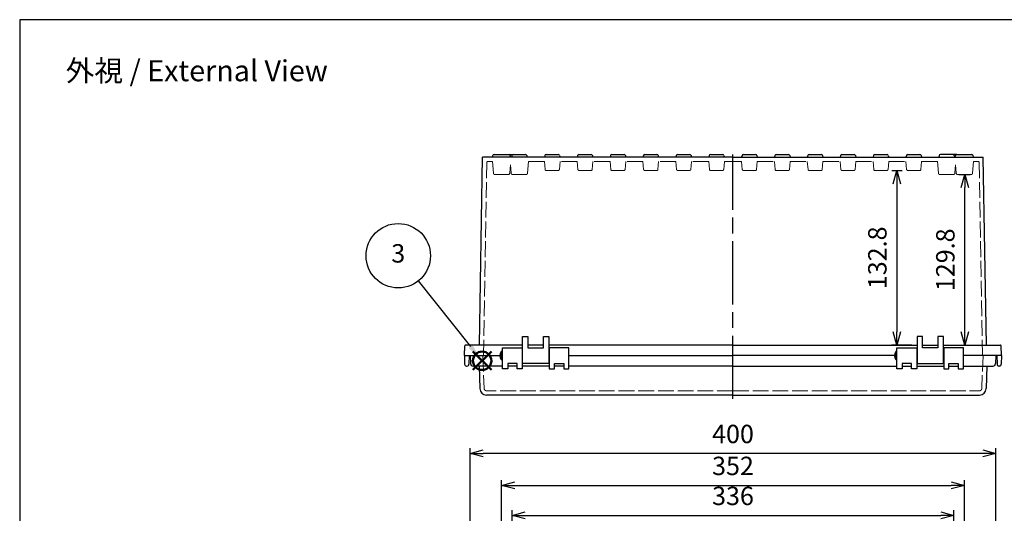
# Model space of a CAD drawing. Units: millimetres. Extents: x 0 to 3274, y 0 to 1120.
# Drawn here: x 0 to 749, y 744 to 1120 of the extents above; entities that cross this region are included whole.
import ezdxf

# ---------------------------------------------------------------- set-up
doc = ezdxf.new("R2010")
doc.units = ezdxf.units.MM
doc.header["$LTSCALE"] = 4
doc.linetypes.add('AM_ISO02W050x2', pattern=[3.75, 3, -0.75])
doc.linetypes.add('AM_ISO08W050', pattern=[18, 12, -1.5, 3, -1.5])
doc.layers.add('AM_12', color=7, linetype='Continuous', lineweight=50, plot=False)
for name, color, linetype, lineweight in [('AM_5', 3, 'Continuous', 25), ('AM_7', 4, 'AM_ISO08W050', 25), ('ﾄｯﾌﾟｶﾊﾞｰ', 7, 'Continuous', 25), ('ﾄｯﾌﾟｶﾊﾞｰ0', 7, 'AM_ISO02W050x2', 13), ('ﾎﾞﾃﾞｨｰ', 2, 'Continuous', 25), ('ﾎﾞﾃﾞｨｰ0', 2, 'AM_ISO02W050x2', 13)]:
    doc.layers.add(name, color=color, linetype=linetype, lineweight=lineweight)
doc.styles.add('ACISOTS', font='isocp.shx', dxfattribs={"height": 1, "bigfont": 'extfont.shx'})
doc.styles.get("Standard").update_dxf_attribs({"font": 'ISOCP.SHX', "bigfont": 'EXTFONT.SHX'})
doc.dimstyles.new('AM_ISO$0', dxfattribs={"dimscale": 4, "dimtxt": 3.5, "dimasz": 2.5, "dimexe": 1, "dimexo": 1, "dimgap": 1.5, "dimtad": 1, "dimdec": 1, "dimdsep": 46, "dimtxsty": 'STANDARD', "dimblk": 'OPEN30', "dimcen": 0, "dimclrd": 3, "dimclre": 3, "dimclrt": 2, "dimadec": 0, "dimazin": 2, "dimtp": 0.1, "dimtm": 0.1, "dimtfac": 0.71, "dimtmove": 0, "dimatfit": 3, "dimldrblk": 'OPEN30', "dimfxl": 1, "dimlwd": -1, "dimlwe": -1, "dimarcsym": 0})

# ---------------------------------------------------------------- blocks, each defined once
blk = doc.blocks.new('TK-A3')
blk.add_lwpolyline([(0, 0), (403, 0), (403, 280), (0, 280)], close=True)
blk = doc.blocks.new('*S3232322322222222')
at = {"layer": 'AM_12', "color": 4}
for p, q in [((1235.2, 657.64), (1249.2, 671.64)), ((1235.2, 671.64), (1249.2, 657.64))]:
    blk.add_line(p, q, dxfattribs=at)
blk.add_circle((1242.2, 664.64), 7, dxfattribs=at)
blk = doc.blocks.new('*S3636362726262626')
at = {"layer": 'AM_5', "color": 3}
blk.add_line((1193.64, 725.41), (1233.36, 675.49), dxfattribs=at)
blk.add_circle((1178.38, 744.58), 24.5, dxfattribs=at)
at = {"layer": 'AM_5', "color": 3, "linetype": 'Continuous'}
blk.add_trace([(1231.92, 674.35), (1234.81, 676.64), (1242.08, 664.54)], dxfattribs=at)
at = {"layer": 'AM_5', "color": 7, "insert": (1178.38, 744.58), "char_height": 14, "attachment_point": 5, "style": 'ACISOTS'}
blk.add_mtext('3', dxfattribs=at)
blk = doc.blocks.new('_Open30')
at = {"color": 0, "linetype": 'ByBlock', "lineweight": -2}
for p, q in [((-1, 0.268), (0, 0)), ((0, 0), (-1, -0.268)), ((0, 0), (-1, 0))]:
    blk.add_line(p, q, dxfattribs=at)
blk = doc.blocks.new('*D134')
at = {"layer": 'AM_5', "color": 3}
for p, q in [((374.5, 627.12), (374.5, 746.78)), ((384.5, 742.78), (700.5, 742.78)), ((710.5, 627.12), (710.5, 746.78))]:
    blk.add_line(p, q, dxfattribs=at)
at = {"layer": 'Defpoints', "color": 0}
for p in [(710.5, 742.78), (374.5, 623.12), (710.5, 623.12)]:
    blk.add_point(p, dxfattribs=at)
at = {"layer": 'AM_5', "color": 3, "xscale": 10, "yscale": 10, "zscale": 10, "rotation": 180}
blk.add_blockref('_Open30', (374.5, 742.78), dxfattribs=at)
at = {"layer": 'AM_5', "color": 3, "xscale": 10, "yscale": 10, "zscale": 10}
blk.add_blockref('_Open30', (710.5, 742.78), dxfattribs=at)
at = {"layer": 'AM_5', "color": 2, "insert": (542.5, 755.78), "char_height": 14, "attachment_point": 5}
blk.add_mtext('336', dxfattribs=at)
blk = doc.blocks.new('*D135')
at = {"layer": 'AM_5', "color": 3}
for p, q in [((366.5, 666.62), (366.5, 769.6)), ((376.5, 765.6), (708.5, 765.6)), ((718.5, 666.62), (718.5, 769.6))]:
    blk.add_line(p, q, dxfattribs=at)
at = {"layer": 'Defpoints', "color": 0}
for p in [(718.5, 765.6), (366.5, 662.62), (718.5, 662.62)]:
    blk.add_point(p, dxfattribs=at)
at = {"layer": 'AM_5', "color": 3, "xscale": 10, "yscale": 10, "zscale": 10, "rotation": 180}
blk.add_blockref('_Open30', (366.5, 765.6), dxfattribs=at)
at = {"layer": 'AM_5', "color": 3, "xscale": 10, "yscale": 10, "zscale": 10}
blk.add_blockref('_Open30', (718.5, 765.6), dxfattribs=at)
at = {"layer": 'AM_5', "color": 2, "insert": (542.5, 778.6), "char_height": 14, "attachment_point": 5}
blk.add_mtext('352', dxfattribs=at)
blk = doc.blocks.new('*D123')
at = {"layer": 'AM_5', "color": 3}
for p, q in [((342.5, 672.4), (342.5, 793.91)), ((742.5, 672.4), (742.5, 793.91)), ((732.5, 789.91), (352.5, 789.91))]:
    blk.add_line(p, q, dxfattribs=at)
at = {"layer": 'Defpoints', "color": 0}
for p in [(342.5, 789.91), (342.5, 668.4), (742.5, 668.4)]:
    blk.add_point(p, dxfattribs=at)
at = {"layer": 'AM_5', "color": 3, "xscale": 10, "yscale": 10, "zscale": 10, "rotation": 180}
blk.add_blockref('_Open30', (342.5, 789.91), dxfattribs=at)
at = {"layer": 'AM_5', "color": 3, "xscale": 10, "yscale": 10, "zscale": 10}
blk.add_blockref('_Open30', (742.5, 789.91), dxfattribs=at)
at = {"layer": 'AM_5', "color": 2, "insert": (542.5, 802.91), "char_height": 14, "attachment_point": 5}
blk.add_mtext('400', dxfattribs=at)
blk = doc.blocks.new('*D113')
at = {"layer": 'AM_5', "color": 3}
for p, q in [((663.44, 1005.18), (671.13, 1005.18)), ((667.13, 995.18), (667.13, 882.38)), ((678.5, 872.38), (663.13, 872.38))]:
    blk.add_line(p, q, dxfattribs=at)
at = {"layer": 'Defpoints', "color": 0}
for p in [(659.44, 1005.18), (667.13, 872.38), (682.5, 872.38)]:
    blk.add_point(p, dxfattribs=at)
at = {"layer": 'AM_5', "color": 3, "xscale": 10, "yscale": 10, "zscale": 10}
for p, rotation in [((667.13, 1005.18), 90), ((667.13, 872.38), 270)]:
    blk.add_blockref('_Open30', p, dxfattribs=dict(at, rotation=rotation))
at = {"layer": 'AM_5', "color": 2, "insert": (654.13, 938.78), "char_height": 14, "attachment_point": 5, "rotation": 90}
blk.add_mtext('132.8', dxfattribs=at)
blk = doc.blocks.new('*D119')
at = {"layer": 'AM_5', "color": 3}
for p, q in [((714.21, 1002.18), (722.84, 1002.18)), ((718.84, 882.38), (718.84, 992.18)), ((706.5, 872.38), (722.84, 872.38))]:
    blk.add_line(p, q, dxfattribs=at)
at = {"layer": 'Defpoints', "color": 0}
for p in [(710.21, 1002.18), (718.84, 1002.18), (702.5, 872.38)]:
    blk.add_point(p, dxfattribs=at)
at = {"layer": 'AM_5', "color": 3, "xscale": 10, "yscale": 10, "zscale": 10}
for p, rotation in [((718.84, 1002.18), 90), ((718.84, 872.38), 270)]:
    blk.add_blockref('_Open30', p, dxfattribs=dict(at, rotation=rotation))
at = {"layer": 'AM_5', "color": 2, "insert": (705.84, 937.28), "char_height": 14, "attachment_point": 5, "rotation": 90}
blk.add_mtext('129.8', dxfattribs=at)

msp = doc.modelspace()

# ---------------------------------------------------------------- linework, layer by layer
at = {"layer": 'AM_7'}
msp.add_line((542.5, 831.379), (542.5, 1017.379), dxfattribs=at)
at = {"layer": 'ﾄｯﾌﾟｶﾊﾞｰ'}
for p, q in [((367.25, 854.379), (367.25, 870.379)), ((367.25, 870.379), (382.25, 870.379)), ((382.25, 870.379), (382.25, 854.379)), ((402.75, 870.379), (402.75, 854.379)), ((417.75, 870.379), (402.75, 870.379)), ((417.75, 854.379), (417.75, 870.379)), ((667.25, 854.379), (667.25, 870.379)), ((667.25, 870.379), (682.25, 870.379)), ((682.25, 870.379), (682.25, 854.379)), ((717.75, 870.379), (702.75, 870.379)), ((702.75, 870.379), (702.75, 854.379)), ((717.75, 854.379), (717.75, 870.379)), ((342.5, 864.379), (342.82, 858.274)), ((342.5, 864.379), (365.25, 864.379)), ((417.75, 864.379), (542.5, 864.379)), ((665.25, 864.379), (542.5, 864.379)), ((742.5, 864.379), (717.75, 864.379)), ((742.5, 864.379), (742.18, 858.274)), ((367.25, 856.379), (344.817, 856.379)), ((349.4, 856.379), (350, 839.204)), ((371.25, 854.379), (367.25, 854.379)), ((378.25, 858.379), (371.25, 858.379)), ((371.25, 858.379), (371.25, 854.379)), ((378.25, 856.379), (371.25, 856.379)), ((378.25, 854.379), (378.25, 858.379)), ((382.25, 854.379), (378.25, 854.379)), ((402.75, 856.379), (382.25, 856.379)), ((402.75, 854.379), (406.75, 854.379)), ((406.75, 854.379), (406.75, 858.379)), ((406.75, 858.379), (413.75, 858.379)), ((413.75, 856.379), (406.75, 856.379)), ((413.75, 858.379), (413.75, 854.379)), ((413.75, 854.379), (417.75, 854.379)), ((542.5, 856.379), (417.75, 856.379)), ((542.5, 856.379), (667.25, 856.379)), ((671.25, 854.379), (667.25, 854.379)), ((678.25, 858.379), (671.25, 858.379)), ((671.25, 858.379), (671.25, 854.379)), ((671.25, 856.379), (678.25, 856.379)), ((678.25, 854.379), (678.25, 858.379)), ((682.25, 854.379), (678.25, 854.379)), ((682.25, 856.379), (702.75, 856.379)), ((702.75, 854.379), (706.75, 854.379)), ((706.75, 854.379), (706.75, 858.379)), ((706.75, 858.379), (713.75, 858.379)), ((706.75, 856.379), (713.75, 856.379)), ((713.75, 858.379), (713.75, 854.379)), ((713.75, 854.379), (717.75, 854.379)), ((717.75, 856.379), (740.183, 856.379)), ((735.6, 856.379), (735.001, 839.204)), ((542.5, 834.379), (354.997, 834.379)), ((542.5, 834.379), (730.004, 834.379))]:
    msp.add_line(p, q, dxfattribs=at)
for centre, radius, start, end in [((344.817, 858.379), 2, 183, 270), ((740.183, 858.379), 2, 270, 357), ((354.997, 839.379), 5, 182, 270), ((730.004, 839.379), 5, 270, 358)]:
    msp.add_arc(centre, radius, start, end, dxfattribs=at)
at = {"layer": 'ﾄｯﾌﾟｶﾊﾞｰ0'}
for p, q in [((352.33, 864.379), (353.199, 839.509)), ((732.67, 864.379), (731.802, 839.509)), ((542.5, 837.579), (355.198, 837.579)), ((542.5, 837.579), (729.803, 837.579))]:
    msp.add_line(p, q, dxfattribs=at)
for centre, start, end in [((355.198, 839.579), 182, 270), ((729.803, 839.579), 270, 358)]:
    msp.add_arc(centre, 2, start, end, dxfattribs=at)
at = {"layer": 'ﾎﾞﾃﾞｨｰ'}
for p, q in [((349.639, 872.379), (352.118, 1015.379)), ((542.5, 1015.379), (352.118, 1015.379)), ((542.5, 1015.379), (352.118, 1015.379)), ((359.535, 1015.379), (359.872, 1016.637)), ((360.838, 1017.379), (372.162, 1017.379)), ((372.162, 1017.379), (375.303, 1017.379)), ((373.465, 1015.379), (373.128, 1016.637)), ((374.338, 1016.637), (374, 1015.379)), ((375.303, 1017.379), (384.697, 1017.379)), ((385.663, 1016.637), (386, 1015.379)), ((399.367, 1016.637), (399.03, 1015.379)), ((400.333, 1017.379), (409.667, 1017.379)), ((410.633, 1016.637), (410.97, 1015.379)), ((412.99, 1015.379), (412.99, 1015.384)), ((424.367, 1016.637), (424.03, 1015.379)), ((425.333, 1017.379), (434.667, 1017.379)), ((435.633, 1016.637), (435.97, 1015.379)), ((437.99, 1015.379), (437.99, 1015.384)), ((437.99, 1015.379), (437.99, 1015.384)), ((437.99, 1015.379), (437.99, 1015.384)), ((447.01, 1015.379), (447.01, 1015.384)), ((449.367, 1016.637), (449.03, 1015.379)), ((450.333, 1017.379), (459.667, 1017.379)), ((460.633, 1016.637), (460.97, 1015.379)), ((462.99, 1015.379), (462.99, 1015.384)), ((472.01, 1015.379), (472.01, 1015.384)), ((474.367, 1016.637), (474.03, 1015.379)), ((475.333, 1017.379), (484.667, 1017.379)), ((485.633, 1016.637), (485.97, 1015.379)), ((497.01, 1015.379), (497.01, 1015.384)), ((499.367, 1016.637), (499.03, 1015.379)), ((500.333, 1017.379), (509.667, 1017.379)), ((510.633, 1016.637), (510.97, 1015.379)), ((524.367, 1016.637), (524.03, 1015.379)), ((525.333, 1017.379), (534.667, 1017.379)), ((535.633, 1016.637), (535.97, 1015.379)), ((537.99, 1015.379), (537.99, 1015.384)), ((542.5, 1015.379), (549.03, 1015.379)), ((547.01, 1015.379), (547.01, 1015.384)), ((549.367, 1016.637), (549.03, 1015.379)), ((549.03, 1015.379), (574.03, 1015.379)), ((550.333, 1017.379), (559.667, 1017.379)), ((560.633, 1016.637), (560.97, 1015.379)), ((574.367, 1016.637), (574.03, 1015.379)), ((574.03, 1015.379), (599.03, 1015.379)), ((575.333, 1017.379), (584.667, 1017.379)), ((585.633, 1016.637), (585.97, 1015.379)), ((587.99, 1015.379), (587.99, 1015.384)), ((599.367, 1016.637), (599.03, 1015.379)), ((599.03, 1015.379), (624.03, 1015.379)), ((600.333, 1017.379), (609.667, 1017.379)), ((610.633, 1016.637), (610.97, 1015.379)), ((612.99, 1015.379), (612.99, 1015.384)), ((622.01, 1015.379), (622.01, 1015.384)), ((624.367, 1016.637), (624.03, 1015.379)), ((624.03, 1015.379), (649.03, 1015.379)), ((625.333, 1017.379), (634.667, 1017.379)), ((635.633, 1016.637), (635.97, 1015.379)), ((637.99, 1015.379), (637.99, 1015.384)), ((647.01, 1015.379), (647.01, 1015.384)), ((647.01, 1015.379), (647.01, 1015.384)), ((647.01, 1015.379), (647.01, 1015.384)), ((649.367, 1016.637), (649.03, 1015.379)), ((649.03, 1015.379), (674.03, 1015.379)), ((650.333, 1017.379), (659.667, 1017.379)), ((660.633, 1016.637), (660.97, 1015.379)), ((672.01, 1015.379), (672.01, 1015.384)), ((674.367, 1016.637), (674.03, 1015.379)), ((674.03, 1015.379), (699, 1015.379)), ((675.333, 1017.379), (684.667, 1017.379)), ((685.633, 1016.637), (685.97, 1015.379)), ((699.338, 1016.637), (699, 1015.379)), ((699, 1015.379), (711.535, 1015.379)), ((709.697, 1017.379), (700.303, 1017.379)), ((712.838, 1017.379), (709.697, 1017.379)), ((710.663, 1016.637), (711, 1015.379)), ((711.535, 1015.379), (711.872, 1016.637)), ((711.535, 1015.379), (732.882, 1015.379)), ((712.838, 1017.379), (724.162, 1017.379)), ((725.465, 1015.379), (725.128, 1016.637)), ((735.362, 872.379), (732.882, 1015.379)), ((382.5, 858.379), (382.5, 878.879)), ((382.5, 878.879), (386.6, 878.879)), ((386.6, 878.879), (386.6, 870.379)), ((398.4, 870.379), (398.4, 878.879)), ((398.4, 878.879), (402.5, 878.879)), ((402.5, 878.879), (402.5, 858.379)), ((686.6, 878.879), (682.5, 878.879)), ((682.5, 878.879), (682.5, 858.379)), ((686.6, 870.379), (686.6, 878.879)), ((702.5, 878.879), (698.4, 878.879)), ((698.4, 878.879), (698.4, 870.379)), ((702.5, 858.379), (702.5, 878.879)), ((338.3, 864.379), (338.563, 871.896)), ((338.3, 864.379), (338.563, 871.896)), ((382.5, 872.379), (339.062, 872.379)), ((398.4, 872.379), (386.6, 872.379)), ((386.6, 870.379), (398.4, 870.379)), ((542.5, 872.379), (402.5, 872.379)), ((542.5, 872.379), (682.5, 872.379)), ((686.6, 872.379), (698.4, 872.379)), ((698.4, 870.379), (686.6, 870.379)), ((702.5, 872.379), (745.938, 872.379)), ((746.7, 864.379), (746.438, 871.896)), ((746.7, 864.379), (746.438, 871.896)), ((338.3, 864.379), (338.414, 857.852)), ((338.3, 864.379), (338.414, 857.852)), ((338.3, 864.379), (365.25, 864.379)), ((341.8, 864.379), (341.686, 857.852)), ((341.8, 864.379), (341.686, 857.852)), ((367.25, 867.479), (366.25, 867.479)), ((366.25, 867.479), (366.25, 861.279)), ((366.25, 861.279), (367.25, 861.279)), ((382.25, 866.379), (382.5, 866.379)), ((382.25, 862.379), (382.5, 862.379)), ((402.5, 866.379), (402.75, 866.379)), ((402.5, 862.379), (402.75, 862.379)), ((417.75, 864.379), (542.5, 864.379)), ((665.25, 864.379), (542.5, 864.379)), ((667.25, 867.479), (666.25, 867.479)), ((666.25, 867.479), (666.25, 861.279)), ((666.25, 861.279), (667.25, 861.279)), ((682.5, 866.379), (682.25, 866.379)), ((682.5, 862.379), (682.25, 862.379)), ((702.75, 866.379), (702.5, 866.379)), ((702.75, 862.379), (702.5, 862.379)), ((746.7, 864.379), (717.75, 864.379)), ((743.2, 864.379), (743.314, 857.852)), ((743.2, 864.379), (743.314, 857.852)), ((746.7, 864.379), (746.586, 857.852)), ((746.7, 864.379), (746.586, 857.852)), ((339.914, 856.379), (340.187, 856.379)), ((339.914, 856.379), (340.187, 856.379)), ((402.5, 858.379), (382.5, 858.379)), ((682.5, 858.379), (702.5, 858.379)), ((745.087, 856.379), (744.814, 856.379)), ((745.087, 856.379), (744.814, 856.379))]:
    msp.add_line(p, q, dxfattribs=at)
for centre, radius, start, end in [((360.838, 1016.379), 1, 90, 165), ((372.162, 1016.379), 1, 15, 90), ((375.303, 1016.379), 1, 90, 165), ((384.697, 1016.379), 1, 15, 90), ((400.333, 1016.379), 1, 90, 165), ((409.667, 1016.379), 1, 15, 90), ((425.333, 1016.379), 1, 90, 165), ((434.667, 1016.379), 1, 15, 90), ((450.333, 1016.379), 1, 90, 165), ((459.667, 1016.379), 1, 15, 90), ((475.333, 1016.379), 1, 90, 165), ((484.667, 1016.379), 1, 15, 90), ((500.333, 1016.379), 1, 90, 165), ((509.667, 1016.379), 1, 15, 90), ((525.333, 1016.379), 1, 90, 165), ((534.667, 1016.379), 1, 15, 90), ((550.333, 1016.379), 1, 90, 165), ((559.667, 1016.379), 1, 15, 90), ((575.333, 1016.379), 1, 90, 165), ((584.667, 1016.379), 1, 15, 90), ((600.333, 1016.379), 1, 90, 165), ((609.667, 1016.379), 1, 15, 90), ((625.333, 1016.379), 1, 90, 165), ((634.667, 1016.379), 1, 15, 90), ((650.333, 1016.379), 1, 90, 165), ((659.667, 1016.379), 1, 15, 90), ((675.333, 1016.379), 1, 90, 165), ((684.667, 1016.379), 1, 15, 90), ((700.303, 1016.379), 1, 90, 165), ((709.697, 1016.379), 1, 15, 90), ((712.838, 1016.379), 1, 90, 165), ((724.162, 1016.379), 1, 15, 90), ((339.062, 871.879), 0.5, 90, 178), ((339.062, 871.879), 0.5, 90, 178), ((745.938, 871.879), 0.5, 2, 90), ((745.938, 871.879), 0.5, 2, 90), ((370.555, 864.379), 5.305, 144.242607, 215.757393), ((670.555, 864.379), 5.305, 144.242607, 215.757393), ((339.914, 857.879), 1.5, 181, 270), ((339.914, 857.879), 1.5, 181, 270), ((340.187, 857.879), 1.5, 270, 359), ((340.187, 857.879), 1.5, 270, 359), ((744.814, 857.879), 1.5, 181, 270), ((744.814, 857.879), 1.5, 181, 270), ((745.087, 857.879), 1.5, 270, 359), ((745.087, 857.879), 1.5, 270, 359)]:
    msp.add_arc(centre, radius, start, end, dxfattribs=at)
at = {"layer": 'ﾎﾞﾃﾞｨｰ0'}
for p, q in [((352.7, 864.379), (355.246, 1011.196)), ((359.535, 1012.179), (356.245, 1012.179)), ((360.33, 1003.091), (359.535, 1012.179)), ((386.205, 1003.091), (387, 1012.179)), ((399.03, 1012.179), (387, 1012.179)), ((399.563, 1006.091), (399.03, 1012.179)), ((410.438, 1006.091), (410.97, 1012.179)), ((424.03, 1012.179), (410.97, 1012.179)), ((424.563, 1006.091), (424.03, 1012.179)), ((435.438, 1006.091), (435.97, 1012.179)), ((449.03, 1012.179), (435.97, 1012.179)), ((449.563, 1006.091), (449.03, 1012.179)), ((460.438, 1006.091), (460.97, 1012.179)), ((474.03, 1012.179), (460.97, 1012.179)), ((474.563, 1006.091), (474.03, 1012.179)), ((485.438, 1006.091), (485.97, 1012.179)), ((499.03, 1012.179), (485.97, 1012.179)), ((499.563, 1006.091), (499.03, 1012.179)), ((510.438, 1006.091), (510.97, 1012.179)), ((524.03, 1012.179), (510.97, 1012.179)), ((524.563, 1006.091), (524.03, 1012.179)), ((535.438, 1006.091), (535.97, 1012.179)), ((542.5, 1012.179), (535.97, 1012.179)), ((542.5, 1012.179), (549.03, 1012.179)), ((549.563, 1006.091), (549.03, 1012.179)), ((560.438, 1006.091), (560.97, 1012.179)), ((560.97, 1012.179), (574.03, 1012.179)), ((574.563, 1006.091), (574.03, 1012.179)), ((585.438, 1006.091), (585.97, 1012.179)), ((585.97, 1012.179), (599.03, 1012.179)), ((599.563, 1006.091), (599.03, 1012.179)), ((610.438, 1006.091), (610.97, 1012.179)), ((610.97, 1012.179), (624.03, 1012.179)), ((624.563, 1006.091), (624.03, 1012.179)), ((635.438, 1006.091), (635.97, 1012.179)), ((635.97, 1012.179), (649.03, 1012.179)), ((649.563, 1006.091), (649.03, 1012.179)), ((660.438, 1006.091), (660.97, 1012.179)), ((660.97, 1012.179), (674.03, 1012.179)), ((674.563, 1006.091), (674.03, 1012.179)), ((685.438, 1006.091), (685.97, 1012.179)), ((685.97, 1012.179), (698, 1012.179)), ((698.795, 1003.091), (698, 1012.179)), ((724.67, 1003.091), (725.465, 1012.179)), ((725.465, 1012.179), (728.755, 1012.179)), ((732.3, 864.379), (729.755, 1011.196)), ((372.67, 1003.091), (373.233, 1009.52)), ((373.613, 1005.179), (372.853, 1005.179)), ((373.795, 1003.091), (373.233, 1009.52)), ((409.442, 1005.179), (400.559, 1005.179)), ((434.442, 1005.179), (425.559, 1005.179)), ((459.442, 1005.179), (450.559, 1005.179)), ((484.442, 1005.179), (475.559, 1005.179)), ((509.442, 1005.179), (500.559, 1005.179)), ((534.442, 1005.179), (525.559, 1005.179)), ((559.442, 1005.179), (550.559, 1005.179)), ((584.442, 1005.179), (575.559, 1005.179)), ((609.442, 1005.179), (600.559, 1005.179)), ((634.442, 1005.179), (625.559, 1005.179)), ((659.442, 1005.179), (650.559, 1005.179)), ((684.442, 1005.179), (675.559, 1005.179)), ((711.205, 1003.091), (711.768, 1009.52)), ((711.388, 1005.179), (712.148, 1005.179)), ((712.33, 1003.091), (711.768, 1009.52)), ((371.674, 1002.179), (361.326, 1002.179)), ((374.791, 1002.179), (385.209, 1002.179)), ((710.209, 1002.179), (699.791, 1002.179)), ((723.674, 1002.179), (713.326, 1002.179))]:
    msp.add_line(p, q, dxfattribs=at)
for centre, start, end in [((356.245, 1011.179), 90, 179), ((728.755, 1011.179), 1, 90), ((400.559, 1006.179), 185, 270), ((409.442, 1006.179), 270, 355), ((425.559, 1006.179), 185, 270), ((434.442, 1006.179), 270, 355), ((450.559, 1006.179), 185, 270), ((459.442, 1006.179), 270, 355), ((475.559, 1006.179), 185, 270), ((484.442, 1006.179), 270, 355), ((500.559, 1006.179), 185, 270), ((509.442, 1006.179), 270, 355), ((525.559, 1006.179), 185, 270), ((534.442, 1006.179), 270, 355), ((550.559, 1006.179), 185, 270), ((559.442, 1006.179), 270, 355), ((575.559, 1006.179), 185, 270), ((584.442, 1006.179), 270, 355), ((600.559, 1006.179), 185, 270), ((609.442, 1006.179), 270, 355), ((625.559, 1006.179), 185, 270), ((634.442, 1006.179), 270, 355), ((650.559, 1006.179), 185, 270), ((659.442, 1006.179), 270, 355), ((675.559, 1006.179), 185, 270), ((684.442, 1006.179), 270, 355), ((361.326, 1003.179), 185, 270), ((371.674, 1003.179), 270, 355), ((374.791, 1003.179), 185, 270), ((385.209, 1003.179), 270, 355), ((699.791, 1003.179), 185, 270), ((710.209, 1003.179), 270, 355), ((713.326, 1003.179), 185, 270), ((723.674, 1003.179), 270, 355)]:
    msp.add_arc(centre, 1, start, end, dxfattribs=at)

# ---------------------------------------------------------------- block references
at = {"lineweight": 0, "xscale": 4, "yscale": 4, "zscale": 4}
msp.add_blockref('TK-A3', (0, 0), dxfattribs=at)
at = {"layer": 'AM_12'}
msp.add_blockref('*S3232322322222222', (-890.466, 195.78), dxfattribs=at)
at = {"layer": 'AM_5'}
msp.add_blockref('*S3636362726262626', (-890.466, 195.78), dxfattribs=at)

# ---------------------------------------------------------------- texts
at = {"layer": 'AM_5', "color": 2, "insert": (134.667, 1081.156), "char_height": 16, "attachment_point": 5}
msp.add_mtext('{\\fMS Gothic|b0|i0|c128|p49;\\C0;外視 / External View}', dxfattribs=at)

# ---------------------------------------------------------------- dimensions: what is measured, and where the dimension line sits
at = {"layer": 'AM_5'}
for base, p1, p2, override, picture, middle in [((667.131, 872.379), (659.442, 1005.179), (682.5, 872.379), {"dimdec": 2}, '*D113', (654.13, 938.779)), ((718.838, 1002.179), (702.5, 872.379), (710.209, 1002.179), {"dimscale": 4, "dimdec": 2, "dimpost": ''}, '*D119', (705.837, 937.279))]:
    dim = msp.add_linear_dim(base=base, p1=p1, p2=p2, angle=90, dimstyle='AM_ISO$0', override=override, dxfattribs=at)
    dim.commit()
    dim.dimension.update_dxf_attribs({"geometry": picture, "text_midpoint": middle})
for base, p1, p2, picture, middle in [((342.5, 789.914), (742.5, 668.401), (342.5, 668.401), '*D123', (542.5, 789.914)), ((718.5, 765.598), (366.5, 662.616), (718.5, 662.616), '*D135', (542.5, 765.598)), ((710.5, 742.783), (374.5, 623.121), (710.5, 623.121), '*D134', (542.5, 742.783))]:
    dim = msp.add_linear_dim(base=base, p1=p1, p2=p2, dimstyle='AM_ISO$0', dxfattribs=at)
    dim.commit()
    dim.dimension.update_dxf_attribs({"geometry": picture, "text_midpoint": middle, "dimtype": 160})

doc.saveas('drawing.dxf')
